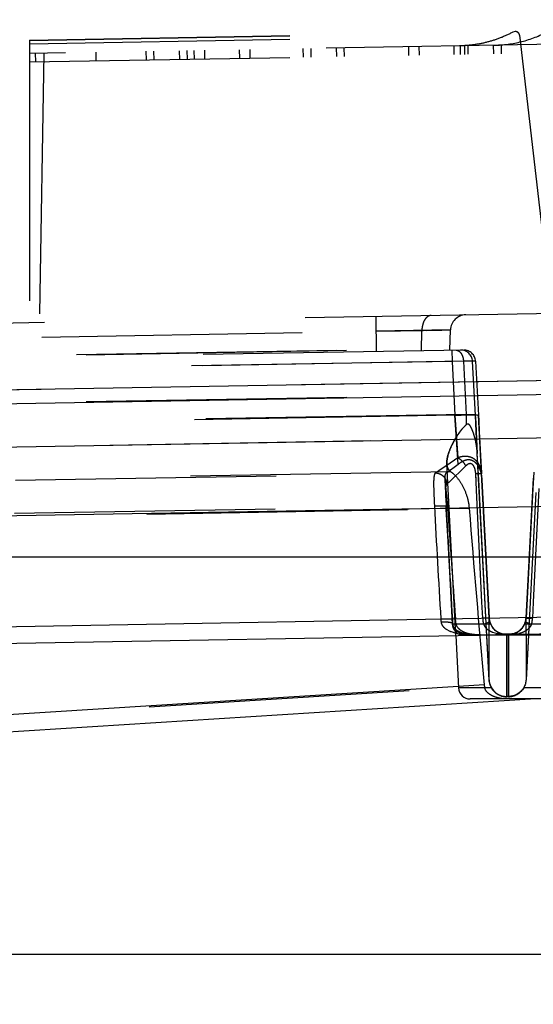
# Model space of a CAD drawing. Units: inches. Extents: x 0 to 17, y 0 to 11.
# Drawn here: x 11.7 to 11.9, y 6.6 to 7 of the extents above; entities that cross this region are included whole.
import ezdxf
from ezdxf.enums import TextEntityAlignment as Align

# ---------------------------------------------------------------- set-up
doc = ezdxf.new("R2010")
doc.units = ezdxf.units.IN
doc.header["$LTSCALE"] = 0.935
doc.header["$MEASUREMENT"] = 0
doc.linetypes.add('HIDDEN', pattern=[0.2, 0.1, -0.1])
doc.layers.get('0').update_dxf_attribs({"linetype": 'CONTINUOUS'})
doc.layers.add('02___PRT_ALL_AXES', color=7, linetype='CONTINUOUS')
doc.layers.add('DEFAULT_2', color=8, linetype='HIDDEN')
doc.styles.get("Standard").update_dxf_attribs({"font": 'bluprnt.ttf'})
doc.dimstyles.new('DIMSTYLE_1', dxfattribs={"dimtxt": 0.125, "dimasz": 0.1875, "dimexe": 0.125, "dimexo": 0.0625, "dimgap": 0.0625, "dimtad": 0, "dimtih": 1, "dimtoh": 1, "dimlfac": 6.666666666699999, "dimzin": 4, "dimdsep": 46, "dimtxsty": 'Standard', "dimblk": 'CLOSED', "dimblk1": 'CLOSED', "dimblk2": 'CLOSED', "dimcen": 0.09, "dimadec": 3, "dimazin": 1, "dimtfac": 1, "dimtdec": 3, "dimtofl": 0, "dimtmove": 0, "dimatfit": 3, "dimldrblk": 'CLOSED', "dimfxl": 0, "dimtolj": 1, "dimtzin": 4, "dimarcsym": 0})

# ---------------------------------------------------------------- blocks, each defined once
blk = doc.blocks.new('_CLOSED')
at = {"color": 0, "linetype": 'ByBlock'}
for p, q in [((0, 0), (-1, 0.1666666667)), ((-1, 0.1666666667), (-1, -0.1666666667)), ((-1, -0.1666666667), (0, 0)), ((-1, 0), (0, 0))]:
    blk.add_line(p, q, dxfattribs=at)
blk = doc.blocks.new('*D14')
at = {"color": 7, "linetype": 'Continuous'}
for p, q in [((13.0609951125, 8.6613979586), (13.9075520704, 8.6613979586)), ((13.7825520704, 8.6613979586), (13.7825520704, 7.8636116428)), ((13.7825520704, 6.603276591699999), (13.7825520704, 7.4261116428)), ((11.2823931326, 6.603276591699999), (13.9075520704, 6.603276591699999))]:
    blk.add_line(p, q, dxfattribs=at)
at = {"color": 7, "linetype": 'Continuous', "xscale": 0.1875, "yscale": 0.1875, "zscale": 0.1875}
for p, rotation in [((13.7825520704, 8.6613979586), 90), ((13.7825520704, 6.603276591699999), 270)]:
    blk.add_blockref('_CLOSED', p, dxfattribs=dict(at, rotation=rotation))
at = {"color": 7, "linetype": 'Continuous'}
for s, p, p2 in [('13.72', (13.4325520704, 7.6761116428), (13.9325520704, 7.6761116428)), ('[', (13.4325520704, 7.4886116428), (13.5325520704, 7.4886116428)), (']', (14.0325520704, 7.4886116428), (14.1325520704, 7.4886116428)), ('348,5', (13.5325520704, 7.4886116428), (14.0325520704, 7.4886116428))]:
    blk.add_text(s, height=0.125, dxfattribs=at).set_placement(p, p2, align=Align.FIT)
blk = doc.blocks.new('*D16')
at = {"color": 7, "linetype": 'Continuous'}
for p, q in [((13.0345300375, 6.7807255399), (13.0345300375, 6.067170761)), ((11.1551508764, 6.6931015917), (11.1551508764, 6.067170761)), ((11.1551508764, 6.192170761), (11.6823404569, 6.192170761)), ((13.0345300375, 6.192170761), (12.5073404569, 6.192170761))]:
    blk.add_line(p, q, dxfattribs=at)
at = {"color": 7, "linetype": 'Continuous', "xscale": 0.1875, "yscale": 0.1875, "zscale": 0.1875, "rotation": 180}
blk.add_blockref('_CLOSED', (11.1551508764, 6.192170761), dxfattribs=at)
at = {"color": 7, "linetype": 'Continuous', "xscale": 0.1875, "yscale": 0.1875, "zscale": 0.1875}
blk.add_blockref('_CLOSED', (13.0345300375, 6.192170761), dxfattribs=at)
at = {"color": 7, "linetype": 'Continuous'}
for s, p, p2 in [('12.53', (11.7448404569, 6.129670761), (12.2448404569, 6.129670761)), ('[', (11.7448404569, 5.942170761), (11.8448404569, 5.942170761)), (']', (12.3448404569, 5.942170761), (12.4448404569, 5.942170761)), ('318,2', (11.8448404569, 5.942170761), (12.3448404569, 5.942170761))]:
    blk.add_text(s, height=0.125, dxfattribs=at).set_placement(p, p2, align=Align.FIT)

msp = doc.modelspace()

# ---------------------------------------------------------------- linework, layer by layer
at = {"color": 9, "linetype": 'Continuous'}
for p, q in [((11.4334016624, 6.8100451234), (12.4041822962, 6.826810537)), ((11.4336907812, 6.7933055939), (12.4044694927, 6.8101405562)), ((12.4049508764, 6.7837463026), (11.4334008764, 6.7667878343)), ((11.4334008764, 6.724448496900001), (12.4049508764, 6.741406965199999)), ((11.8742156378, 6.7084806624), (11.8742156378, 6.725601591699999)), ((11.8809559692, 6.7019758935), (11.8809563872, 6.725601591699999)), ((11.8816453655, 6.725601591699999), (11.8816457481, 6.7019805566)), ((11.8883861149, 6.725601591699999), (11.8883861149, 6.7084745341)), ((11.8624433041, 6.705958984600001), (11.4907157457, 6.6826244244)), ((11.8750833863, 6.7054160799), (11.862477384, 6.7054160799)), ((11.9041629117, 6.7054160799), (11.887471894, 6.7054160799)), ((11.8816453655, 6.7020944388), (11.8809563872, 6.7020944388))]:
    msp.add_line(p, q, dxfattribs=at)
at = {"color": 7, "linetype": 'Continuous'}
for p, q in [((10.7753508764, 6.7556015917), (12.4799508764, 6.7556015917)), ((11.8872363099, 6.725972463300001), (12.4424937106, 6.7356645173)), ((11.3761068764, 6.7170506659), (11.8770728321, 6.725795059199999)), ((11.8742153437, 6.7083823175), (11.8733162061, 6.7255988658)), ((11.8872363099, 6.725972463300001), (11.8770728321, 6.725795059199999)), ((11.8892801029, 6.7256015071), (11.8883861149, 6.7084745341)), ((11.8921043735, 6.7011515917), (11.4878448764, 6.6757748948)), ((11.9004286687, 6.7011515917), (11.8669757434, 6.7011515917)), ((11.8816457481, 6.7019805566), (11.8809559692, 6.7019758935))]:
    msp.add_line(p, q, dxfattribs=at)
at = {"color": 9, "linetype": 'Continuous'}
msp.add_arc((11.8587086389, 6.708477867999999), 0.0155069991, 359.6469545221, 0.0103247642, dxfattribs=at)
at = {"color": 7, "linetype": 'Continuous'}
for points, knots in [([(11.8750833863, 6.7054160799), (11.8746988619, 6.7060887288), (11.8743421974, 6.707091801900001), (11.8742289395, 6.7081219803), (11.8742153437, 6.7083823175)], [0, 0, 0, 0, 0.7482434357, 1, 1, 1, 1]), ([(11.8883861149, 6.7084745341), (11.8883581595, 6.7079389456), (11.8881764595, 6.7068730821), (11.8877413121, 6.7058835299), (11.887471882, 6.705423519299999)], [0, 0, 0, 0, 0.5015014139, 1, 1, 1, 1]), ([(11.880955968, 6.7019758937), (11.8797831177, 6.701966831), (11.8773920951, 6.7026296078), (11.8756672376, 6.704394748099999), (11.8750833863, 6.7054160799)], [0, 0, 0, 0, 0.4992443876, 1, 1, 1, 1]), ([(11.8874718359, 6.7054160799), (11.8868751267, 6.7043973102), (11.8851583335, 6.7026547562), (11.8827963809, 6.7019872216), (11.8816457491, 6.701980556900001)], [0, 0, 0, 0, 0.50643565, 1, 1, 1, 1])]:
    msp.add_open_spline(points, degree=3, knots=knots, dxfattribs=at)
at = {"color": 9, "linetype": 'Continuous'}
for points, knots in [([(11.8742156378, 6.7084806624), (11.8742600268, 6.7076350617), (11.8746811431, 6.7059433975), (11.8761957816, 6.7038237558), (11.8783952141, 6.7024253811), (11.8801083594, 6.7020944388), (11.8809563872, 6.7020944388)], [0, 0, 0, 0, 0.2495703274, 0.4997372977, 0.7500574892, 1, 1, 1, 1]), ([(11.887471882, 6.705423519299999), (11.8868855422, 6.704428264600001), (11.8851592635, 6.7027127479), (11.882804475, 6.7020944388), (11.8816453655, 6.7020944388)], [0, 0, 0, 0, 0.4991403061, 1, 1, 1, 1])]:
    msp.add_open_spline(points, degree=3, knots=knots, dxfattribs=at)
at = {"layer": '02___PRT_ALL_AXES', "color": 8, "linetype": 'HIDDEN'}
for p, q in [((11.6977859387, 6.9538706651), (11.8841632517, 6.9571238932)), ((11.8614236825, 6.725521902300001), (11.8579761839, 6.7913040941)), ((11.8571782185, 6.7851854528), (11.860077384, 6.7298660799)), ((11.8711108815, 6.725601591699999), (11.8645712169, 6.725601591699999))]:
    msp.add_line(p, q, dxfattribs=at)
at = {"layer": '02___PRT_ALL_AXES', "color": 7, "linetype": 'Continuous'}
for p, q in [((11.1785627534, 6.8108295104), (12.212532354, 6.8288775169)), ((11.8614236825, 6.725521902300001), (11.862477384, 6.7054160799)), ((11.8980305358, 6.725601591699999), (11.8711108815, 6.725601591699999)), ((11.9004239058, 6.7011515917), (11.8680635094, 6.7011515917))]:
    msp.add_line(p, q, dxfattribs=at)
at = {"layer": '02___PRT_ALL_AXES', "color": 8, "linetype": 'HIDDEN'}
msp.add_arc((11.8645712169, 6.7301015917), 0.0045, 183, 270, dxfattribs=at)
at = {"layer": '02___PRT_ALL_AXES', "color": 7, "linetype": 'Continuous'}
msp.add_arc((11.8669712169, 6.7056515917), 0.0045, 183, 270, dxfattribs=at)
at = {"layer": 'DEFAULT_2', "color": 8, "linetype": 'HIDDEN'}
for p, q in [((11.6977859387, 6.9538706651), (11.8841632517, 6.9571238932)), ((11.6977859387, 6.9536741862), (11.88334802, 6.9569131844)), ((11.8841632514, 6.9571238922), (11.88334802, 6.9569131844)), ((11.6977859387, 6.9524750873), (11.8858749062, 6.9557581924)), ((11.6977859387, 6.9538705183), (11.6977859387, 6.845546492)), ((11.8858749062, 6.9557581924), (11.8982268793, 6.849045201699999)), ((11.9116506357, 6.952495234500001), (11.6977859387, 6.9487622123)), ((11.6977859387, 6.9454617096), (11.9117658216, 6.9491967424)), ((11.7033364559, 6.948859096900001), (11.7015353676, 6.8456119386)), ((11.7232362504, 6.9492064491), (11.7232938433, 6.9459069517)), ((11.742485688, 6.949542449299999), (11.7425587129, 6.9462432213)), ((11.7454602012, 6.949594369600001), (11.7455023621, 6.946294602899999)), ((11.7552415488, 6.9497651037), (11.7553145737, 6.9464658757)), ((11.758216062, 6.949817024), (11.7582582229, 6.9465172573)), ((11.7608785621, 6.949863498099999), (11.7609572355, 6.9465643687)), ((11.7649418227, 6.9499344226), (11.7649783351, 6.9466345572)), ((11.7783033919, 6.9501676497), (11.7783820654, 6.9468685202)), ((11.7823666525, 6.950238574099999), (11.782403165, 6.9469387088)), ((11.802765074, 6.9505946299), (11.802838099, 6.947295401900001)), ((11.8057395872, 6.9506465502), (11.8057817482, 6.9473467835)), ((11.8155209348, 6.950817284299999), (11.8155939597, 6.9475180563)), ((11.818495448, 6.9508692046), (11.818537609, 6.947569437799999)), ((11.8432217347, 6.951300803500001), (11.8433004082, 6.948001674099999)), ((11.8472849953, 6.951371728), (11.8473215078, 6.9480718627)), ((11.8606465646, 6.9516049551), (11.860725238, 6.9483058257)), ((11.8630444601, 6.9516468105), (11.863117485, 6.9483475825)), ((11.8647098252, 6.951675879600001), (11.8647463377, 6.9483760142)), ((11.8660189733, 6.9516987308), (11.8660611343, 6.9483989641)), ((11.8758003209, 6.9518694649), (11.8758733458, 6.9485702369)), ((11.8787748341, 6.951921385199999), (11.878816995, 6.948621618400001)), ((11.7000234799, 6.9488012687), (11.7000599923, 6.945501403400001)), ((11.2036627033, 6.8369215389), (13.0085347792, 6.868425698099999)), ((11.8310508764, 6.8343705837), (11.8308152689, 6.8478685276)), ((12.215752377, 6.8417923238), (11.4334025561, 6.828136356900001)), ((12.2194377955, 6.8417118873), (11.4823377891, 6.8288457589)), ((11.5025291735, 6.836451422100001), (11.8593739564, 6.8426801711)), ((11.8593739558, 6.842680171), (11.830914503, 6.8421834094)), ((11.830914503, 6.8421834094), (11.8401885801, 6.8423558062)), ((11.8482971439, 6.8346716185), (11.8484124947, 6.8424888379)), ((11.8593739558, 6.842680171), (11.8484124947, 6.8424888379)), ((11.8484124947, 6.8424888379), (11.8593739558, 6.842680171)), ((11.8502932869, 6.8425229977), (11.8560743349, 6.842633144500001)), ((11.8591008764, 6.8348601983), (11.8593739558, 6.842680171)), ((11.8644450182, 6.8349534807), (11.4824974958, 6.828286561900001)), ((11.8599512112, 6.834875041), (11.8600256361, 6.830611237999999)), ((11.2023170079, 6.8112441425), (12.212532354, 6.8288775169)), ((11.8600256361, 6.830611237999999), (11.4870657537, 6.824101199099999)), ((11.8643769824, 6.830638935800001), (11.4976229446, 6.8242372203)), ((11.8690173869, 6.830689290900001), (11.8600256361, 6.830611237999999)), ((11.8600256361, 6.830611237999999), (11.8611103007, 6.8099427707)), ((11.8678421856, 6.8306687777), (11.8643769824, 6.830638935800001)), ((11.8643769824, 6.830638935800001), (11.8654411816, 6.8102692937)), ((11.8690173869, 6.830689290900001), (11.8678421856, 6.8306687777)), ((11.8689282264, 6.8098805392), (11.8678421856, 6.8306687777)), ((11.8690173869, 6.830689290900001), (11.8701061882, 6.8099419971)), ((12.2195377969, 6.8237123951), (11.4829123705, 6.8109973888)), ((11.8611103007, 6.8099427707), (11.4859805803, 6.803394857100001)), ((11.8654411816, 6.8102692937), (11.4965863732, 6.803830909099999)), ((11.8611103007, 6.8099427707), (11.8689185617, 6.810114177999999)), ((11.8623909064, 6.791210761699999), (11.8611103007, 6.8099427707)), ((11.8611103007, 6.8099427707), (11.8622153493, 6.7936328421)), ((11.8654411816, 6.8102692937), (11.8689079843, 6.81026852)), ((11.8689282076, 6.8098802885), (11.8689079843, 6.81026852)), ((11.8689079843, 6.81026852), (11.8690758416, 6.8070421076)), ((11.8689185617, 6.810114177999999), (11.8699666111, 6.8100165977)), ((11.8692477926, 6.8037152883), (11.8689282076, 6.8098802885)), ((11.8699666111, 6.8100165977), (11.8701061882, 6.8099419971)), ((11.8714420128, 6.7851950005), (11.8701061882, 6.8099419971)), ((11.8701061882, 6.8099419971), (11.8702184519, 6.8078082355)), ((12.2285319729, 6.8070278624), (11.4920691021, 6.794260256)), ((11.8690758416, 6.8070421076), (11.8692477924, 6.803715292200001)), ((11.8702184519, 6.8078082355), (11.8704391909, 6.803632656)), ((11.8692477924, 6.803715292200001), (11.8696756995, 6.795298811)), ((11.8696756995, 6.7952988095), (11.8692477926, 6.8037152883)), ((11.8704391909, 6.803632656), (11.8705483634, 6.8015800372)), ((11.8705483634, 6.8015800372), (11.871058322, 6.7921177635)), ((11.8702068405, 6.7851304853), (11.8696756995, 6.795298811)), ((11.8742153437, 6.7083823175), (11.8696756995, 6.7952988095)), ((11.858008198, 6.790672093), (11.8550992043, 6.788722320700001)), ((11.857912177, 6.787924469), (11.8623909064, 6.791210761699999)), ((11.8622153493, 6.7936328421), (11.858008198, 6.790672093)), ((11.8652333803, 6.790493564199999), (11.8586879201, 6.7841478051)), ((11.871058322, 6.7921177635), (11.8712888004, 6.7879305279)), ((11.8595217496, 6.788275458099999), (11.4909413672, 6.781966015499999)), ((11.4924689763, 6.7815456342), (11.857912177, 6.787924469)), ((11.854389458, 6.7882883034), (11.8535797111, 6.787848845499999)), ((11.8550992043, 6.788722320700001), (11.854389458, 6.7882883034)), ((11.8692001914, 6.785086739600001), (11.8690869972, 6.7874288821)), ((11.8693857769, 6.781241512), (11.8690869972, 6.7874288821)), ((11.8713167363, 6.7874282765), (11.8695208942, 6.787442877999999)), ((11.8712888004, 6.7879305279), (11.8713167032, 6.7874283203)), ((11.8714337794, 6.785194569), (11.8713167032, 6.7874283203)), ((11.8913207557, 6.7881095783), (11.8909924421, 6.781845518200001)), ((11.8571783865, 6.785184924), (11.8582748832, 6.7752601396)), ((11.8586879201, 6.7841478051), (11.8583625053, 6.7838845912)), ((11.8732185112, 6.7274694976), (11.8702068405, 6.7851304853)), ((11.8742156378, 6.7321212929), (11.8714337792, 6.785194565399999)), ((11.8714420128, 6.7851950005), (11.8742156946, 6.7322905613)), ((11.8883860581, 6.7322905613), (11.891195095, 6.7858694102)), ((12.242788528, 6.7806103033), (11.5061028726, 6.7677514074)), ((11.8714462818, 6.738224909099999), (11.8693858666, 6.7812415147)), ((11.8909924419, 6.7818455211), (11.8883861149, 6.7321212929)), ((11.8921348296, 6.7802841994), (11.8883861149, 6.7084745341)), ((11.8932450696, 6.78184602), (11.8911590181, 6.7382995669)), ((11.4921058375, 6.7688686351), (11.8582748832, 6.7752601396)), ((11.8532135656, 6.775171793999999), (11.8576554581, 6.7752104405)), ((11.8575450857, 6.778185209299999), (11.8575462204, 6.7781635853)), ((11.8575462129, 6.778163483999999), (11.8577101501, 6.775171793999999)), ((11.8577111974, 6.7751776491), (11.8577101488, 6.775171793999999)), ((11.8665475829, 6.774366330599999), (11.4950571497, 6.7680872757)), ((11.8577530274, 6.774217446000001), (11.8665475829, 6.774366330599999)), ((11.8591142384, 6.7497111227), (11.8584539828, 6.7615324578)), ((11.8597663214, 6.7383203339), (11.8591142384, 6.7497111227)), ((11.8601866643, 6.731170630599999), (11.8597663214, 6.7383203339)), ((11.8717358685, 6.732121679800001), (11.8714462818, 6.738224909099999)), ((11.8717358685, 6.732121679800001), (11.8714464213, 6.738224913300001)), ((11.8911588734, 6.7382995712), (11.8908658842, 6.732121679800001)), ((11.8911590181, 6.7382995669), (11.8908658842, 6.732121679800001)), ((11.8556479318, 6.7318187392), (11.8599732141, 6.7319006714)), ((11.8599732141, 6.7319006714), (11.8601431446, 6.7318474006)), ((11.8600669372, 6.7302689197), (11.8602721052, 6.729999696)), ((11.8748012443, 6.7298660799), (11.860077384, 6.7298660799)), ((11.8601442576, 6.7318474655), (11.8601161237, 6.7318187382)), ((11.8602734371, 6.729999781599999), (11.8602465928, 6.729866079400001)), ((11.8616002641, 6.7298660799), (11.8613164931, 6.731917684299999)), ((11.8742156381, 6.7321212929), (11.8722134552, 6.732137692)), ((11.8744247682, 6.730764055700001), (11.8725061036, 6.7300076402)), ((11.8742156378, 6.725601591699999), (11.8742156378, 6.732244968200001)), ((11.8753192495, 6.7287601711), (11.8744247558, 6.7307640525)), ((11.9025243687, 6.7298660799), (11.8878005085, 6.7298660799)), ((11.8881772027, 6.7307639989), (11.8900955433, 6.7300076497)), ((11.8883861139, 6.732121293), (11.8903882997, 6.7321376922)), ((11.8883861149, 6.725601591699999), (11.8883861149, 6.732244968200001)), ((11.8896237357, 6.732184420599999), (11.8892801029, 6.7256015071)), ((12.2427472696, 6.7293124539), (11.5041533108, 6.6829484843)), ((11.8577588708, 6.7278815209), (11.859114173, 6.727163773200001)), ((11.8596498672, 6.7269501667), (11.8613739998, 6.7264354315)), ((11.8622705253, 6.7262442021), (11.8637689517, 6.7260067802)), ((11.8733162089, 6.725598847300001), (11.8732185112, 6.7274694976)), ((11.8774185874, 6.7260934202), (11.8756657261, 6.7266039563)), ((11.8779754069, 6.7263510527), (11.8774185667, 6.7260932241)), ((11.8785792414, 6.7262884274), (11.8779754069, 6.7263510527)), ((11.8809565174, 6.725925487400001), (11.8789839213, 6.726169810499999)), ((11.8840218376, 6.726290210299999), (11.8816452353, 6.725925487400001)), ((11.8840218977, 6.726290050399999), (11.8846264133, 6.726351284600001)), ((11.8846264133, 6.726351284600001), (11.8851832676, 6.7260924643)), ((11.8903680458, 6.7294406333), (11.8890114557, 6.7277992968)), ((11.8637689517, 6.7260067802), (11.8673290887, 6.7257224575)), ((11.8673290887, 6.7257224575), (11.8698864654, 6.7256724665)), ((11.8707592229, 6.7256397723), (11.8758153096, 6.7256846651)), ((11.8754683699, 6.7257671465), (11.8758153077, 6.7256846347)), ((11.8758153096, 6.7256846651), (11.8890550046, 6.725807596699999)), ((11.8809782433, 6.725766735800001), (11.8791494187, 6.7258400001)), ((11.8809563872, 6.725601591699999), (11.8809567734, 6.7259706836)), ((11.8816453655, 6.7258587446), (11.8809563872, 6.7258587446)), ((11.8816452355, 6.7259254892), (11.8809565171, 6.7259254892)), ((11.8809565184, 6.725926648300001), (11.8809782309, 6.7257590741)), ((11.8809567734, 6.7259706836), (11.8816449793, 6.7259706836)), ((11.8816235094, 6.725766735800001), (11.8809782433, 6.725766735800001)), ((11.8816452353, 6.7259255115), (11.8816235095, 6.725766729)), ((11.8816453655, 6.7020944388), (11.8816449793, 6.7259706836)), ((11.8844148978, 6.7259565968), (11.882016583, 6.725769901100001)), ((11.8895538624, 6.7260128978), (11.8890549984, 6.7258076422)), ((11.8890550046, 6.725807596699999), (11.8939284335, 6.725854081900001)), ((11.8723167483, 6.7065787732), (11.8624433041, 6.705958984600001))]:
    msp.add_line(p, q, dxfattribs=at)
for points in [[(11.8401885801, 6.8423558062), (11.8458138875, 6.8424518694), (11.8488992994, 6.8424997062)], [(11.8560743349, 6.842633144500001), (11.8584613944, 6.8426733857), (11.8589562642, 6.8426798335), (11.8592667131, 6.842682204500001), (11.8593739558, 6.842680171)], [(11.8584539828, 6.7615324578), (11.8577861373, 6.7737843583), (11.8577111974, 6.7751776491)], [(11.8602734052, 6.7299997198), (11.860230315, 6.7305500098), (11.8601866643, 6.731170630599999)], [(11.8703064127, 6.7256759529), (11.8701802141, 6.725674325), (11.8699427866, 6.7256751025), (11.8696762206, 6.7256797146), (11.8693846698, 6.7256876875), (11.8690768086, 6.7256985063), (11.8687627893, 6.7257119958), (11.8684454889, 6.7257283699), (11.8681236149, 6.7257480374), (11.8677994239, 6.7257711925), (11.8674741208, 6.725798039400001), (11.8671479913, 6.7258288613), (11.8668220654, 6.7258638726), (11.8664966337, 6.7259033578), (11.8661720138, 6.7259476211), (11.8658493353, 6.7259969063), (11.865529073, 6.726051559), (11.865211627, 6.726111932699999), (11.8648981356, 6.7261782129), (11.8645890549, 6.726250690900001), (11.8642850155, 6.726329672), (11.8639874654, 6.7264152181), (11.8636975883, 6.7265073528), (11.8634151036, 6.7266065198), (11.8631394247, 6.7267133791), (11.8628715034, 6.7268281819), (11.8626119067, 6.726951366000001), (11.8623599211, 6.7270840824), (11.8621163957, 6.7272268331), (11.8618820836, 6.7273801746), (11.8616568326, 6.7275457197), (11.8614426093, 6.7277240024), (11.8612398864, 6.727916841799999), (11.8610470487, 6.7281289518), (11.8608662957, 6.7283624752), (11.8607000714, 6.7286214797), (11.8605497427, 6.728915964400001), (11.8604215901, 6.7292526685), (11.8603240963, 6.7296346335), (11.860273435, 6.729999807)]]:
    msp.add_lwpolyline(points, dxfattribs=at)
for centre, radius, start, end in [((11.8653702671, 6.842470773400001), 0.0059999933, 90.9996781589, 177.999983156), ((11.8633471244, 6.8304323571), 0.0045010504, 3.0107338507, 90.9840799027), ((11.8645223257, 6.830452870299999), 0.0045010504, 3.0107338519, 90.9840798986), ((11.7715934548, 6.8050386336), 0.0939933807, 0.8280243026, 3.190114507), ((11.7716550023, 6.8050407901), 0.0939318086, 0.8272515670000001, 3.1908903413), ((11.8720594245, 6.702015755800001), 0.0854648311, 91.70208570780001, 91.9931293064), ((11.8534631195, 6.7832356806), 0.0045646209, 4.9126297632, 14.2929643977), ((11.8548674421, 6.7882458599), 0.0055874412, 304.2361560801, 306.4639993793), ((11.8533390033, 6.7903225961), 0.0081659954, 306.4287503802, 307.9645113387), ((20.3686728848, 7.2315880509), 8.5276821713, 183.0680348941, 183.3597745064), ((22.3566524317, 7.3360953747), 10.5139157451, 183.0582154218, 183.294832418), ((16.2192207748, 7.059516914600001), 4.3702003368, 183.7293987417, 184.2990425033), ((18.1224611062, 7.2726462956), 6.2757260085, 184.5539624281, 185.1750858777), ((11.8858486673, 6.734397077100001), 0.0303105964, 184.8797001416, 187.1053029978), ((11.9612159622, 6.7375925469), 0.1012645552, 183.2686097939, 184.3759103752), ((11.8749547098, 6.6432453771), 0.08893457210000001, 91.7663232201, 92.0741800268), ((11.8853423832, 6.7327668846), 0.0136218035, 182.7148644094, 184.303806917), ((11.8853494892, 6.732765961799999), 0.0136288204, 184.2976965095, 192.285065777), ((11.8593378622, 6.7731784894), 0.045134519, 286.3358657946, 286.96308075), ((11.8764905704, 6.7317110935), 0.004824541500000001, 202.4838246616, 208.0426918406), ((11.8921194096, 6.7322454652), 0.0179037718, 179.8556830587, 180.0015906529), ((11.8810929791, 6.7324861951), 0.0068870151, 183.0371869074, 194.4808534559), ((11.8817561903, 6.7324220096), 0.0066314085, 331.3458171881, 345.5215506582001), ((11.8815087755, 6.7324861948), 0.006887013199999999, 345.5191449826001, 356.9628146540001), ((11.8704823442, 6.7322454652), 0.0179037707, 359.998409335, 0.1443169384), ((11.903256459, 6.7731550436), 0.04510994679999999, 253.037127104, 253.6646848553), ((11.8861024453, 6.7317156009), 0.0048343381, 331.9277154500001, 337.506414914), ((11.8876470746, 6.6432491509), 0.08893079949999999, 87.92575076060001, 88.23362081110001), ((11.8773841286, 6.7327406873), 0.0134945974, 347.7006599045, 349.3244788668), ((11.8772266279, 6.732768939), 0.0136546057, 349.3304112692999, 357.2830322863), ((11.8636119525, 6.737665026799999), 0.0114239375, 246.8141221474, 249.7068760623), ((11.8660733946, 6.7462700536), 0.0203837324, 256.6707612495, 259.247673097), ((11.8768522593, 6.7319084815), 0.0052365667, 208.0883576026, 219.1466788075), ((11.8805906141, 6.7322979146), 0.0063484576, 213.8665411973, 219.0948837583), ((11.880515748, 6.7322347634), 0.0062505305, 219.0783778148, 247.7272513094), ((11.8802445519, 6.7395540144), 0.013754042, 258.143320232, 260.5718945035), ((11.8806611286, 6.7325775776), 0.0066228705, 247.6874406064, 251.684678116), ((11.8807814442, 6.7329394987), 0.0070042677, 251.6806838534, 255.1296588147), ((11.8819424099, 6.732574599299999), 0.006619481999999999, 288.3087483642, 292.3064535263), ((11.8822581662, 6.7402920412), 0.014496774, 278.5558390545, 281.6404226975), ((11.8820811157, 6.7322438686), 0.0062608543, 292.2808870627, 331.3505327807), ((11.8827380044, 6.737978190900001), 0.0121336963, 281.625754557, 284.5168913277), ((11.8697969351, 6.753855358200001), 0.0281830339, 270.1820142799, 271.0562220621), ((11.8703590678, 6.723544685299999), 0.0021329552, 79.1869039386, 90.9272694906), ((11.8804572809, 6.740901443899999), 0.0151181213, 260.6130787051, 265.037163229), ((11.8809629685, 6.7325485079), 0.0066897666, 260.1914077863, 269.943632857), ((11.8816214464, 6.7504309208), 0.0246641851, 270.0047925666, 270.9179557926), ((11.8797425359, 6.7072534894), 0.0074563774, 185.1917096172, 194.2658382603)]:
    msp.add_arc(centre, radius, start, end, dxfattribs=at)
for points, knots in [([(11.88334802, 6.9569131844), (11.8817704032, 6.956059235), (11.8785165845, 6.954560437400001), (11.8734178468, 6.9529382778), (11.8681940023, 6.951936925399999), (11.8646646277, 6.951675090599999), (11.8629018672, 6.9516443215)], [0, 0, 0, 0, 0.2526216071, 0.5028882082, 0.7517267683, 1, 1, 1, 1]), ([(11.8762041346, 6.9518765135), (11.8797340322, 6.951938128099999), (11.8868559505, 6.9528815996), (11.8935705727, 6.9554607791), (11.8967328017, 6.9571468166)], [0, 0, 0, 0, 0.4962611993, 1, 1, 1, 1]), ([(11.8858749062, 6.9557581924), (11.8858505113, 6.955968611599999), (11.885702302, 6.9563729741), (11.8852694103, 6.956817506799999), (11.8847355966, 6.9570751217), (11.8843512624, 6.9571271774), (11.8841632514, 6.9571238922)], [0, 0, 0, 0, 0.2666417039, 0.5206070609000001, 0.7633029162, 1, 1, 1, 1]), ([(11.8519963361, 6.8482382445), (11.8515194895, 6.8482299211), (11.850478377, 6.8478440167), (11.8493391513, 6.846504221), (11.8486053599, 6.8446441493), (11.8484234155, 6.843228928899999), (11.8484124947, 6.8424888379)], [0, 0, 0, 0, 0.1944609941, 0.4245208451, 0.6981994593, 1, 1, 1, 1]), ([(11.861538015, 6.8349027387), (11.8618982811, 6.8349090272), (11.862695146, 6.8346425291), (11.8635871998, 6.8336551088), (11.8641840595, 6.832264697), (11.8643528871, 6.8311981847), (11.8643769824, 6.830638935800001)], [0, 0, 0, 0, 0.1942157956, 0.4243655279, 0.6982808604, 1, 1, 1, 1]), ([(11.8611103007, 6.8099427707), (11.8616920011, 6.809973242000001), (11.8628377677, 6.810027223200001), (11.8645041983, 6.8100886072), (11.8660430429, 6.810127521699999), (11.8673911894, 6.8101416474), (11.8684941324, 6.8101324389), (11.8692452136, 6.8101024912), (11.8696888947, 6.810064789099999), (11.8699095875, 6.8100300657), (11.8700338015, 6.8100038634), (11.8701062894, 6.809962610199999), (11.8701061882, 6.8099419971)], [0, 0, 0, 0, 0.1935628265, 0.3811533652, 0.5541029719, 0.7051121304000001, 0.8290052799, 0.9209749465000001, 0.9539850634, 0.9780668855, 0.993150225, 1, 1, 1, 1]), ([(11.8655770204, 6.806396955199999), (11.8648966369, 6.8058735733), (11.8640110623, 6.804919750800001), (11.8629847741, 6.8035618851), (11.8620330947, 6.802210351699999), (11.8609771354, 6.800521955), (11.8595964617, 6.797925648), (11.8585608976, 6.795383404600001), (11.8580208383, 6.7929507087), (11.8579471255, 6.791827408400001), (11.8579750936, 6.791303404700001)], [0, 0, 0, 0, 0.1489789192, 0.2231445692, 0.2957249156, 0.4357317872, 0.5684000578, 0.8060488355, 0.9089274995000001, 1, 1, 1, 1]), ([(11.8579750836, 6.7913034), (11.8579471288, 6.7918274281), (11.8580208495, 6.7929507861), (11.8585609104, 6.7953835401), (11.8595965975, 6.7979257878), (11.8609772261, 6.800522130499999), (11.8620330078, 6.802210603300001), (11.8629848269, 6.8035619068), (11.8640115009, 6.8049193442), (11.8648966159, 6.8058735473), (11.8655770203, 6.806396955199999)], [0, 0, 0, 0, 0.0910768011, 0.1939620346, 0.431610054, 0.5642819908, 0.7042901909999999, 0.7768603801, 0.8510151558, 1, 1, 1, 1]), ([(11.8696755922, 6.7953022964), (11.8696468899, 6.7958517739), (11.8695580497, 6.796949147999999), (11.8693338634, 6.798583988200001), (11.8690224343, 6.8002013547), (11.8686916081, 6.8015303284), (11.8683824413, 6.802576857000001), (11.868127019, 6.8033497437), (11.8678463414, 6.8041085885), (11.8675332059, 6.8048469544), (11.8671805224, 6.8055485328), (11.8668339486, 6.806095279400001), (11.8664838095, 6.8064350502), (11.8661793795, 6.8066035039), (11.8658450605, 6.806570568300001), (11.8656614116, 6.8064617418), (11.8655765958, 6.8063965021)], [0, 0, 0, 0, 0.1298267603, 0.2596112535, 0.3891677143, 0.5182759832, 0.5825726829, 0.6466157099000001, 0.7102973991, 0.7734575607999999, 0.8356572273999999, 0.8957766902, 0.9246649642, 0.9505993748, 0.9747521578, 1, 1, 1, 1]), ([(11.8660314762, 6.794102540599999), (11.8653998203, 6.794196465700001), (11.8640871611, 6.7942004338), (11.8628292927, 6.793857370800001), (11.8622153356, 6.7936333874)], [0, 0, 0, 0, 0.4942199885, 1, 1, 1, 1]), ([(11.869604393, 6.792140540599999), (11.8691574102, 6.79266604), (11.8680657112, 6.793572469400001), (11.8667160439, 6.7940007476), (11.8660314762, 6.794102540599999)], [0, 0, 0, 0, 0.4992011235, 1, 1, 1, 1]), ([(11.8595217496, 6.788275458099999), (11.8592822123, 6.788419236499999), (11.8588422099, 6.7887812694), (11.8581874428, 6.7897741749), (11.8580079082, 6.7906880821), (11.8579750836, 6.7913034)], [0, 0, 0, 0, 0.2376224108, 0.4758968978, 1, 1, 1, 1]), ([(11.8579750936, 6.791303404700001), (11.8580079358, 6.7906880824), (11.8581875112, 6.7897741901), (11.8588422334, 6.7887812676), (11.8592822207, 6.7884192314), (11.8595217496, 6.788275458099999)], [0, 0, 0, 0, 0.524110566, 0.7623845746, 1, 1, 1, 1]), ([(11.8622153588, 6.793632848), (11.8628550296, 6.7933022713), (11.864028976, 6.792373389600001), (11.8648995538, 6.791163201), (11.8652333777, 6.790493564)], [0, 0, 0, 0, 0.4903998986999999, 1, 1, 1, 1]), ([(11.862390907, 6.7912107842), (11.8627780663, 6.7915217834), (11.8635981085, 6.7921156486), (11.864984559, 6.7928173139), (11.866339782, 6.7930546274), (11.8674543165, 6.7928200037), (11.8682728547, 6.7924082126), (11.8690186932, 6.791803557100001), (11.8698678189, 6.790771653999999), (11.870970518, 6.7886316183), (11.8713700456, 6.7865667665), (11.8714420752, 6.7851927763)], [0, 0, 0, 0, 0.1026029709, 0.2085416338, 0.319364216, 0.3782530784000001, 0.441022915, 0.5069206486, 0.5751957592, 0.7157295614, 1, 1, 1, 1]), ([(11.8673060071, 6.791335389299999), (11.8671183033, 6.7913923034), (11.8667155109, 6.7914220134), (11.8661565614, 6.7912219952), (11.8656653863, 6.7908983519), (11.8653733184, 6.790633520399999), (11.8652333803, 6.790493564199999)], [0, 0, 0, 0, 0.2509925672, 0.4970211588, 0.7467391662999999, 1, 1, 1, 1]), ([(11.8683204232, 6.790440483099999), (11.8682579322, 6.7905438929), (11.8680035348, 6.7909186786), (11.8676265166, 6.791238206799999), (11.8673060071, 6.791335389299999)], [0, 0, 0, 0, 0.2651161027, 1, 1, 1, 1]), ([(11.8690869972, 6.7874288821), (11.8690617078, 6.787953592999999), (11.8689311178, 6.7889906177), (11.8685881082, 6.7899975192), (11.8683204232, 6.790440483099999)], [0, 0, 0, 0, 0.5037186307, 1, 1, 1, 1]), ([(11.8713163814, 6.787428258099999), (11.8712721472, 6.7882919918), (11.8709711464, 6.7899827761), (11.8701412112, 6.7915094252), (11.869604393, 6.792140540599999)], [0, 0, 0, 0, 0.5107252746000001, 1, 1, 1, 1]), ([(11.8535797111, 6.787848845499999), (11.8534258726, 6.787718187699999), (11.8531879183, 6.787239276699999), (11.8530127787, 6.7863330045), (11.8529179007, 6.7850814788), (11.8528960261, 6.7828342012), (11.8530244911, 6.7794943187), (11.8531507645, 6.7766819296), (11.8532135656, 6.7751717939)], [0, 0, 0, 0, 0.0472906334, 0.1190987806, 0.2173246331, 0.3402533618, 0.6458659751, 1, 1, 1, 1]), ([(11.8535797117, 6.787848809), (11.8540654601, 6.7878409317), (11.8550484595, 6.7876521712), (11.856354349, 6.7869107963), (11.8573633517, 6.785780021900001), (11.8577636539, 6.7848462361), (11.8578864474, 6.784362594299999)], [0, 0, 0, 0, 0.2459279402, 0.4957630908, 0.7474029106, 1, 1, 1, 1]), ([(11.857912177, 6.787924469), (11.8577574522, 6.7878429929), (11.8574681329, 6.7875609755), (11.8572386514, 6.786936232), (11.8571473161, 6.78612411), (11.8571608016, 6.785519292899999), (11.8571783865, 6.785184924)], [0, 0, 0, 0, 0.1768753097, 0.3892560468, 0.6613216102, 1, 1, 1, 1]), ([(11.8595217495, 6.7882754582), (11.859846916, 6.7880802823), (11.8605444737, 6.7875358473), (11.8620654771, 6.7859858198), (11.8639699616, 6.783232366699999), (11.8657834154, 6.7791338906), (11.8664168917, 6.775995833300001), (11.8665475829, 6.774366330599999)], [0, 0, 0, 0, 0.0710850861, 0.1648201782, 0.4064595853, 0.6935878215000001, 1, 1, 1, 1]), ([(11.8580109655, 6.7836265786), (11.8578002477, 6.7834834974), (11.8576200601, 6.7830250702), (11.8575082386, 6.782379258400001), (11.8574364407, 6.7814147146), (11.857455349, 6.7800057449), (11.857511762, 6.778821483400001), (11.8575450801, 6.778185097100001)], [0, 0, 0, 0, 0.1374665114, 0.2385292365, 0.3605440965, 0.6560652593, 1, 1, 1, 1]), ([(11.8576554581, 6.7752104405), (11.8576634783, 6.7752082236), (11.8576825348, 6.7752019394), (11.8577101221, 6.7751911507), (11.8577111338, 6.7751776457)], [0, 0, 0, 0, 0.3805791886, 1, 1, 1, 1]), ([(11.8557708398, 6.7306479469), (11.856235511, 6.7306843804), (11.8571242852, 6.730722113300001), (11.8583534506, 6.730686194700001), (11.8593260041, 6.7305545698), (11.8598783587, 6.7303920915), (11.8600669372, 6.7302689197)], [0, 0, 0, 0, 0.321198914, 0.6128782126, 0.8447815444, 1, 1, 1, 1]), ([(11.8557708413, 6.7306478588), (11.855846447, 6.730060926499999), (11.8563666051, 6.7289445736), (11.8572804279, 6.7281934412), (11.8577588708, 6.7278815209)], [0, 0, 0, 0, 0.5088746191, 1, 1, 1, 1]), ([(11.8602466013, 6.7298660799), (11.8603053217, 6.7292930784), (11.8606760731, 6.7282436899), (11.8617849942, 6.727152847899999), (11.8630594794, 6.7264948561), (11.864948219, 6.725949165599999), (11.8669920025, 6.725736265399999), (11.8691096215, 6.725651442), (11.8702085504, 6.7256335539), (11.8707592229, 6.7256397723)], [0, 0, 0, 0, 0.1398925627, 0.2574631755, 0.369860465, 0.4849748827000001, 0.7332093635, 0.8662507326000001, 1, 1, 1, 1]), ([(11.870896515, 6.7256872512), (11.870457078, 6.725679580800001), (11.869555122, 6.7257106829), (11.8677460526, 6.725858276399999), (11.8659369376, 6.726188329), (11.8642424639, 6.726840538899999), (11.8630780911, 6.7275396476), (11.8620974399, 6.7285286405), (11.8616980204, 6.729400869299999), (11.8616002641, 6.7298660799)], [0, 0, 0, 0, 0.1207571511, 0.2476448795, 0.4989341414, 0.6222645217, 0.7448821025, 0.8693882278, 1, 1, 1, 1]), ([(11.8742156378, 6.732244968200001), (11.8742550941, 6.7314933338), (11.8745970794, 6.7299901616), (11.8758136027, 6.7280335536), (11.8776178677, 6.726590614299999), (11.8790774635, 6.7260849586), (11.8798233181, 6.7259565299)], [0, 0, 0, 0, 0.2492718341, 0.4994481632, 0.7493498784, 1, 1, 1, 1]), ([(11.8748012443, 6.7298660799), (11.8750701695, 6.729264745), (11.8757813375, 6.728153847000001), (11.8772682355, 6.726904679900001), (11.879036048, 6.7261374507), (11.8803099129, 6.725971225399999), (11.8809567809, 6.7259706823)], [0, 0, 0, 0, 0.2571670419, 0.5057157308, 0.7474635747, 1, 1, 1, 1]), ([(11.8816449725, 6.7259706823), (11.8822922342, 6.7259712258), (11.883566814, 6.726138529400001), (11.8853354122, 6.726905206000001), (11.8868214104, 6.7281550037), (11.8875317922, 6.729265212400001), (11.8878005085, 6.7298660799)], [0, 0, 0, 0, 0.2526901382, 0.4946312022, 0.7430328258, 1, 1, 1, 1]), ([(11.8883861149, 6.732244968200001), (11.8883271389, 6.7311214885), (11.8876229814, 6.728867558099999), (11.8859039219, 6.7272469247), (11.8849178305, 6.7267036712)], [0, 0, 0, 0, 0.4998207774, 1, 1, 1, 1]), ([(11.8756657261, 6.7266039563), (11.8753932141, 6.726710503300001), (11.874322279, 6.7271871548), (11.8733467392, 6.7279187925), (11.8727911325, 6.7286025959)], [0, 0, 0, 0, 0.2493036041, 1, 1, 1, 1]), ([(11.8754683715, 6.7257670532), (11.8778141154, 6.725808124199999), (11.8813411984, 6.7260453058), (11.8860385289, 6.7259924405), (11.8883889534, 6.725992613), (11.8895538621, 6.7260129164)], [0, 0, 0, 0, 0.4995461523, 0.7519230975, 1, 1, 1, 1]), ([(11.8849178305, 6.7267036712), (11.884668035, 6.7265660549), (11.8836413981, 6.7260835777), (11.8824933933, 6.7258587446), (11.8816453655, 6.7258587446)], [0, 0, 0, 0, 0.2516669787, 1, 1, 1, 1]), ([(11.8890114557, 6.7277992968), (11.8887776607, 6.727605246), (11.8877959936, 6.726903254500001), (11.8866501411, 6.7264578042), (11.8857795024, 6.7262318776)], [0, 0, 0, 0, 0.2524995398, 1, 1, 1, 1]), ([(11.8807031625, 6.7011515917), (11.8799281602, 6.7011515917), (11.8783366359, 6.7013446934), (11.8763873882, 6.7018749565), (11.87489185, 6.7025953495), (11.8735202973, 6.703529130700001), (11.8727206189, 6.7046133972), (11.8725160921, 6.7054160799)], [0, 0, 0, 0, 0.2380561615, 0.4894293587, 0.6171519484, 0.7455632278000001, 1, 1, 1, 1]), ([(11.8750833863, 6.7054160799), (11.8756673415, 6.7043945664), (11.8773923112, 6.7026294488), (11.8797833244, 6.7019668326), (11.8809559679, 6.7019758937)], [0, 0, 0, 0, 0.5008441806, 1, 1, 1, 1]), ([(11.8816457495, 6.701980556900001), (11.8827961118, 6.701987220099999), (11.8851551636, 6.7026602224), (11.8868752668, 6.7043975494), (11.8874718359, 6.7054160799)], [0, 0, 0, 0, 0.4935644997999999, 1, 1, 1, 1])]:
    msp.add_open_spline(points, degree=3, knots=knots, dxfattribs=at)
for points in [[(11.8742156946, 6.7322905619), (11.8742592275, 6.731460305900001), (11.8744618279, 6.7306250375), (11.8748012443, 6.7298660799)], [(11.8878005085, 6.7298660799), (11.8881399248, 6.7306250375), (11.8883425252, 6.731460305900001), (11.8883860581, 6.7322905619)], [(11.8785799158, 6.7262902119), (11.8793336285, 6.7260071659), (11.8801512799, 6.7258587446), (11.8809563872, 6.7258587446)]]:
    msp.add_open_spline(points, degree=3, dxfattribs=at)

# ---------------------------------------------------------------- dimensions: what is measured, and where the dimension line sits
at = {"color": 7, "linetype": 'Continuous'}
dim = msp.add_linear_dim(base=(13.7825520704, 8.6613979586), p1=(11.2198931326, 6.603276591699999), p2=(12.9984951125, 8.6613979586), angle=90, text='<>\\P[]', dimstyle='DIMSTYLE_1', dxfattribs=at)
dim.commit()
dim.dimension.update_dxf_attribs({"geometry": '*D14', "text_midpoint": (13.7825520704, 7.6448616428), "dimtype": 160})
dim = msp.add_linear_dim(base=(13.0345300375, 6.192170761), p1=(11.1551508764, 6.7556015917), p2=(13.0345300375, 6.8432255399), text='<>\\P[]', dimstyle='DIMSTYLE_1', dxfattribs=at)
dim.commit()
dim.dimension.update_dxf_attribs({"geometry": '*D16', "text_midpoint": (12.0948404569, 6.098420761), "dimtype": 160})

doc.saveas('drawing.dxf')
